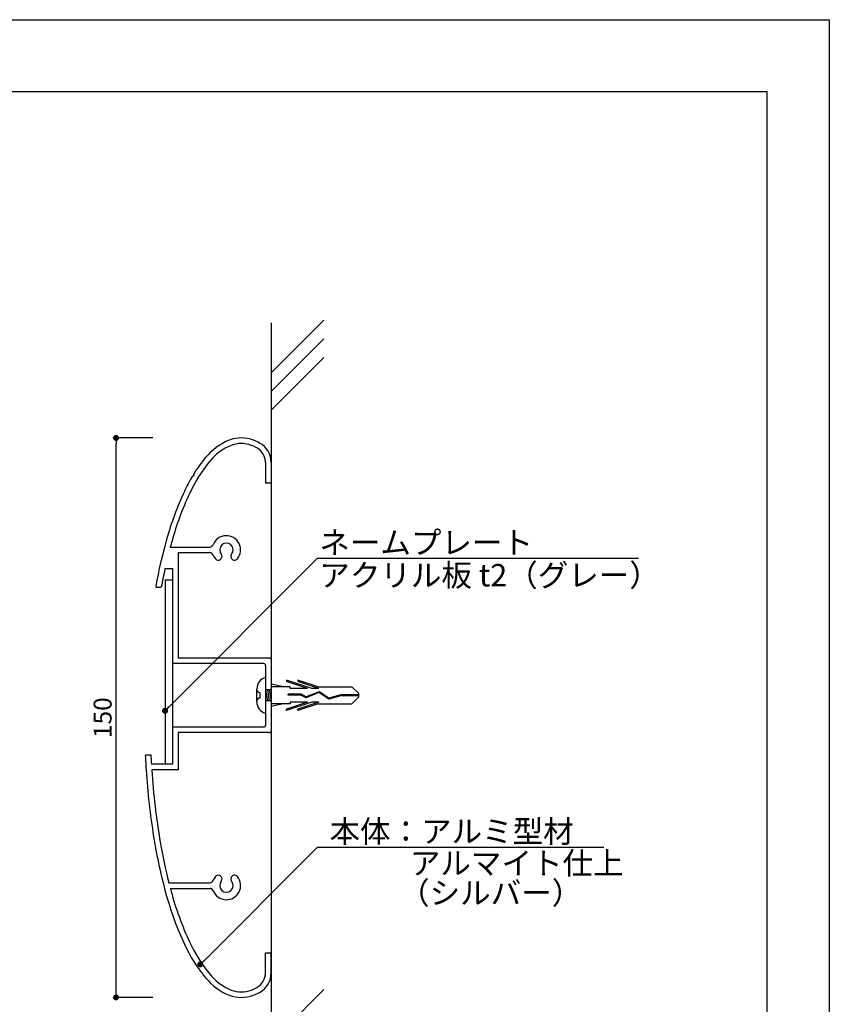
# Model space of a CAD drawing. Units: millimetres. Extents: x 1983 to 2280, y 1426 to 1636.
# Drawn here: x 2171 to 2280, y 1504 to 1636 of the extents above; entities that cross this region are included whole.
import ezdxf

# ---------------------------------------------------------------- set-up
doc = ezdxf.new("R2010")
doc.units = ezdxf.units.MM
for name, color, linetype in [('ビス類', 3, 'Continuous'), ('壁', 6, 'Continuous'), ('寸法', 2, 'Continuous'), ('本体1', 7, 'Continuous'), ('本体2', 11, 'Continuous'), ('枠ライン', 9, 'Continuous'), ('注釈', 2, 'Continuous')]:
    doc.layers.add(name, color=color, linetype=linetype)
doc.styles.get("Standard").update_dxf_attribs({"font": 'arial.ttf'})
doc.styles.add('角ゴ', font='txt.shx', dxfattribs={"bigfont": 'extfont.shx'})
doc.dimstyles.get("Standard").update_dxf_attribs({"dimtxt": 0.18, "dimasz": 0.18, "dimexe": 0.18, "dimexo": 0.0625, "dimgap": 0.09, "dimtad": 0, "dimtih": 1, "dimtoh": 1, "dimdec": 4, "dimzin": 0, "dimdsep": 46, "dimtxsty": 'Standard', "dimcen": 0.09, "dimadec": 0, "dimazin": 0, "dimtfac": 1, "dimtdec": 4, "dimtofl": 0, "dimtmove": 0, "dimatfit": 3, "dimfxl": 1, "dimtolj": 1, "dimtzin": 0, "dimarcsym": 0})

# ---------------------------------------------------------------- blocks, each defined once
blk = doc.blocks.new('_DOT')
at = {"color": 0, "linetype": 'ByBlock'}
blk.add_line((-0.5, 0), (-1, 0), dxfattribs=at)
at = {"color": 0, "linetype": 'ByBlock', "const_width": 0.5}
blk.add_lwpolyline([(-0.25, 0, 1), (0.25, 0, 1)], format="xyb", close=True, dxfattribs=at)
blk = doc.blocks.new('*D7')
at = {"layer": 'DEFPOINTS', "color": 0, "linetype": 'Continuous'}
for p in [(2184.12, 1580.42), (2191.05, 1580.42), (2191.05, 1505.42)]:
    blk.add_point(p, dxfattribs=at)
at = {"layer": '寸法', "color": 2, "linetype": 'Continuous', "lineweight": -2}
for p, q in [((2189.05, 1580.42), (2184.12, 1580.42)), ((2184.12, 1506.22), (2184.12, 1579.62)), ((2189.05, 1505.42), (2184.12, 1505.42))]:
    blk.add_line(p, q, dxfattribs=at)
at = {"layer": '寸法', "color": 2, "linetype": 'Continuous', "lineweight": -2, "xscale": 0.8, "yscale": 0.8, "zscale": 0.8}
for p, rotation in [((2184.12, 1580.42), 90), ((2184.12, 1505.42), 270)]:
    blk.add_blockref('_DOT', p, dxfattribs=dict(at, rotation=rotation))
at = {"layer": '寸法', "color": 2, "linetype": 'Continuous', "insert": (2182.32, 1542.92), "char_height": 2.4, "attachment_point": 5, "rotation": 90, "style": '角ゴ'}
blk.add_mtext('\\A1;150', dxfattribs=at)

msp = doc.modelspace()

# ---------------------------------------------------------------- linework, layer by layer
at = {"layer": 'ビス類', "linetype": 'Continuous'}
for p, q in [((2204.172, 1548.315), (2204.172, 1543.515)), ((2206.556, 1547.04), (2204.922, 1547.416)), ((2207.488, 1547.04), (2204.922, 1547.04)), ((2210.361, 1546.819), (2206.988, 1547.967)), ((2206.988, 1547.967), (2206.988, 1547.782)), ((2209.818, 1546.819), (2206.988, 1547.782)), ((2207.488, 1546.819), (2207.488, 1547.04)), ((2208.488, 1547.967), (2208.488, 1547.782)), ((2211.213, 1547.04), (2208.488, 1547.967)), ((2211.318, 1546.819), (2208.488, 1547.782)), ((2211.213, 1547.04), (2215.754, 1547.04)), ((2216.67, 1546.136), (2215.754, 1547.04)), ((2203.011, 1545.065), (2203.011, 1546.765)), ((2203.386, 1546.29), (2203.386, 1545.54)), ((2204.922, 1546.665), (2204.172, 1546.665)), ((2204.172, 1546.665), (2204.422, 1545.165)), ((2204.172, 1545.915), (2204.172, 1544.238)), ((2204.422, 1546.665), (2204.672, 1545.165)), ((2204.672, 1546.665), (2204.922, 1545.165)), ((2208.94, 1546.065), (2207.196, 1546.065)), ((2207.196, 1545.955), (2207.196, 1546.065)), ((2208.911, 1545.955), (2207.196, 1545.955)), ((2209.818, 1546.819), (2207.488, 1546.819)), ((2209.611, 1545.578), (2208.911, 1545.955)), ((2209.617, 1545.701), (2208.94, 1546.065)), ((2211.327, 1546.278), (2209.611, 1545.578)), ((2211.327, 1546.278), (2209.611, 1545.578)), ((2211.339, 1546.403), (2209.617, 1545.701)), ((2211.318, 1546.819), (2210.361, 1546.819)), ((2212.659, 1545.403), (2211.327, 1546.278)), ((2212.677, 1545.524), (2211.339, 1546.403)), ((2214.268, 1545.86), (2212.659, 1545.403)), ((2214.251, 1545.97), (2212.677, 1545.524)), ((2216.67, 1545.97), (2214.251, 1545.97)), ((2216.67, 1545.86), (2214.268, 1545.86)), ((2216.67, 1545.694), (2215.754, 1544.79)), ((2216.67, 1545.694), (2216.67, 1546.136)), ((2204.922, 1545.165), (2204.172, 1545.165)), ((2207.488, 1544.79), (2204.922, 1544.79)), ((2206.556, 1544.79), (2204.922, 1544.414)), ((2209.818, 1545.011), (2206.988, 1544.048)), ((2210.361, 1545.011), (2206.988, 1543.863)), ((2207.488, 1545.011), (2207.488, 1544.79)), ((2209.818, 1545.011), (2207.488, 1545.011)), ((2211.318, 1545.011), (2208.488, 1544.048)), ((2211.213, 1544.79), (2208.488, 1543.863)), ((2211.318, 1545.011), (2210.361, 1545.011)), ((2211.213, 1544.79), (2215.754, 1544.79)), ((2206.988, 1543.863), (2206.988, 1544.048)), ((2208.488, 1543.863), (2208.488, 1544.048))]:
    msp.add_line(p, q, dxfattribs=at)
for centre, radius, start, end in [((2204.559, 1546.816), 1.548, 104.46496, 181.87926), ((2203.386, 1546.665), 0.375, 180, 270), ((2204.516, 1544.982), 1.507, 176.85242, 256.80325), ((2203.386, 1545.165), 0.375, 90, 180)]:
    msp.add_arc(centre, radius, start, end, dxfattribs=at)
at = {"layer": '壁', "linetype": 'Continuous'}
for p, q in [((2211.993, 1596.213), (2204.922, 1589.142)), ((2204.922, 1595.825), (2204.922, 1489.677)), ((2211.993, 1593.713), (2204.922, 1586.642)), ((2211.993, 1591.213), (2204.922, 1584.142)), ((2211.993, 1506.473), (2204.922, 1499.402))]:
    msp.add_line(p, q, dxfattribs=at)
at = {"layer": '本体1', "linetype": 'Continuous'}
for p, q in [((2204.172, 1577.102), (2204.172, 1574.415)), ((2204.922, 1577.102), (2204.922, 1574.415)), ((2194.56, 1575.337), (2194.354, 1575.287)), ((2194.511, 1575.543), (2194.56, 1575.337)), ((2204.172, 1574.415), (2204.922, 1574.415)), ((2191.4, 1565.79), (2196.687, 1565.79)), ((2192.443, 1565.04), (2196.687, 1565.04)), ((2192.443, 1565.04), (2192.443, 1550.915)), ((2190.693, 1562.915), (2191.693, 1562.915)), ((2191.693, 1562.915), (2191.693, 1550.165)), ((2189.541, 1560.415), (2190.184, 1560.415)), ((2204.672, 1550.915), (2192.443, 1550.915)), ((2203.922, 1550.165), (2191.693, 1550.165)), ((2204.172, 1549.915), (2204.172, 1546.065)), ((2204.922, 1550.665), (2204.922, 1541.165)), ((2204.172, 1546.065), (2204.322, 1545.915)), ((2204.322, 1545.915), (2204.172, 1545.765)), ((2204.172, 1545.765), (2204.172, 1541.915)), ((2191.693, 1541.665), (2191.693, 1536.665)), ((2203.922, 1541.665), (2191.693, 1541.665)), ((2192.443, 1540.915), (2192.443, 1535.915)), ((2204.672, 1540.915), (2192.443, 1540.915)), ((2188.143, 1537.915), (2188.789, 1537.915)), ((2191.693, 1536.665), (2188.855, 1536.665)), ((2192.443, 1535.915), (2188.902, 1535.915)), ((2191.203, 1520.79), (2196.687, 1520.79)), ((2191.4, 1520.04), (2196.687, 1520.04)), ((2204.172, 1508.728), (2204.172, 1511.415)), ((2204.172, 1511.415), (2204.922, 1511.415)), ((2204.922, 1508.728), (2204.922, 1511.415))]:
    msp.add_line(p, q, dxfattribs=at)
for centre, radius, start, end in [((2202.292, 1572.77), 7.939, 112.20259, 140.84792), ((2200.922, 1575.778), 4.637, 90, 110.57269), ((2200.922, 1575.778), 4.637, 69.42731, 90), ((2199.551, 1572.77), 7.939, 61.31454, 67.79741), ((2202.292, 1572.77), 7.189, 112.28926, 140.88984), ((2200.922, 1575.778), 3.887, 90, 110.41846), ((2200.922, 1575.778), 3.887, 69.58154, 90), ((2199.551, 1572.77), 7.189, 61.31454, 67.71074), ((2201.922, 1577.102), 2.25, 0, 61.31454), ((2201.922, 1577.102), 3, 0, 61.31454), ((2211.382, 1565.003), 19.143, 140.01564, 155.50741), ((2211.382, 1565.003), 19.893, 140.03186, 148.00778), ((2211.382, 1565.003), 19.893, 148.87185, 155.49836), ((2231.195, 1555.601), 41.822, 155.03395, 164.44154), ((2231.195, 1555.601), 41.072, 155.02969, 164.44333), ((2257.891, 1547.921), 69.6, 164.2457, 169.55991), ((2198.922, 1565.415), 1.9, 320.9249, 158.61806), ((2257.891, 1547.921), 68.85, 164.24463, 164.95761), ((2196.687, 1566.29), 0.5, 270, 338.61806), ((2198.922, 1565.415), 0.9, 320.92481, 219.07519), ((2196.687, 1564.54), 0.5, 21.38194, 90), ((2198.922, 1565.415), 1.9, 201.38194, 219.07517), ((2197.835, 1564.533), 0.5, 219.07517, 39.07517), ((2200.009, 1564.533), 0.5, 140.92483, 320.9251), ((2257.891, 1547.921), 68.85, 167.42154, 169.54486), ((2189.541, 1560.515), 0.1, 169.55991, 270), ((2204.672, 1550.665), 0.25, 0, 90), ((2203.922, 1549.915), 0.25, 0, 90), ((2203.922, 1541.915), 0.25, 270, 0), ((2204.672, 1541.165), 0.25, 270, 0), ((2188.143, 1537.815), 0.1, 90, 182.72847), ((2295.158, 1542.915), 107.236, 182.72847, 183.75707), ((2295.158, 1542.915), 106.486, 182.69127, 183.36479), ((2282.437, 1541.982), 94.481, 183.69777, 189.15551), ((2282.437, 1541.982), 93.731, 183.71098, 189.6856), ((2257.891, 1537.909), 69.6, 189.06068, 195.7543), ((2257.891, 1537.909), 68.85, 189.78151, 194.39707), ((2196.687, 1521.29), 0.5, 270, 338.61806), ((2198.922, 1520.415), 1.9, 140.92483, 158.61806), ((2198.922, 1520.415), 1.9, 201.38194, 39.0751), ((2197.835, 1521.298), 0.5, 320.92483, 140.92483), ((2198.922, 1520.415), 0.9, 140.92481, 39.07519), ((2200.009, 1521.298), 0.5, 39.0749, 219.07517), ((2257.891, 1537.909), 68.85, 195.04239, 195.75537), ((2231.195, 1530.229), 41.072, 195.55667, 205.80432), ((2196.687, 1519.54), 0.5, 21.38194, 90), ((2231.195, 1530.229), 41.822, 195.55846, 204.96605), ((2211.382, 1520.827), 19.893, 204.50164, 219.96814), ((2211.382, 1520.827), 19.143, 206.28204, 221.03559), ((2201.922, 1508.728), 2.25, 298.68546, 0), ((2201.922, 1508.728), 3, 298.68546, 0), ((2202.292, 1513.061), 7.939, 219.15208, 247.79741), ((2202.292, 1513.061), 7.189, 221.90979, 247.71074), ((2200.922, 1510.052), 3.887, 249.58154, 270), ((2200.922, 1510.052), 3.887, 270, 290.41846), ((2199.551, 1513.061), 7.189, 292.28926, 298.68546), ((2199.551, 1513.061), 7.939, 292.20259, 298.68546), ((2200.922, 1510.052), 4.637, 249.42731, 270), ((2200.922, 1510.052), 4.637, 270, 290.57269)]:
    msp.add_arc(centre, radius, start, end, dxfattribs=at)
at = {"layer": '本体1'}
msp.add_point((2196.136, 1577.782), dxfattribs=at)
at = {"layer": '本体2', "linetype": 'Continuous'}
for p, q in [((2190.693, 1561.415), (2191.693, 1561.415)), ((2190.693, 1561.415), (2190.693, 1536.665)), ((2191.693, 1561.415), (2191.693, 1536.665))]:
    msp.add_line(p, q, dxfattribs=at)
at = {"layer": '枠ライン', "ltscale": 0.3}
for points in [[(1982.775, 1636.482), (2279.775, 1636.482), (2279.775, 1426.482), (1982.775, 1426.482)], [(1991.163, 1626.837), (2271.387, 1626.837), (2271.387, 1435.02), (1991.163, 1435.02)]]:
    msp.add_lwpolyline(points, close=True, dxfattribs=at)
at = {"layer": '注釈'}
for p, q in [((2211.128, 1564.283), (2254.198, 1564.283)), ((2211.128, 1525.571), (2249.544, 1525.571))]:
    msp.add_line(p, q, dxfattribs=at)

# ---------------------------------------------------------------- texts
at = {"layer": '注釈', "linetype": 'Continuous', "style": '角ゴ'}
for s, p in [('ネームプレート', (2211.386, 1564.89)), ('アクリル板 t2（グレー）', (2211.386, 1560.515)), ('本体：アルミ型材', (2212.75, 1526.177)), ('アルマイト仕上', (2223.528, 1521.915)), ('（シルバー）', (2222.08, 1517.931))]:
    msp.add_text(s, height=3, dxfattribs=at).set_placement(p)

# ---------------------------------------------------------------- dimensions: what is measured, and where the dimension line sits
at = {"layer": '寸法', "linetype": 'Continuous'}
dim = msp.add_linear_dim(base=(2184.115, 1580.415), p1=(2191.054, 1505.415), p2=(2191.054, 1580.415), angle=90, dimstyle='Standard', override={"dimtxt": 2.4, "dimasz": 0.8, "dimexe": 0, "dimexo": 2, "dimgap": 0.6, "dimtad": 3, "dimtih": 0, "dimtoh": 0, "dimdec": 1, "dimlfac": 2, "dimzin": 8, "dimtxsty": '角ゴ', "dimblk": 'DOT', "dimclrd": 2, "dimclre": 2, "dimclrt": 2, "dimtdec": 1, "dimldrblk": 'DOT'}, dxfattribs=at)
dim.commit()
dim.dimension.update_dxf_attribs({"geometry": '*D7', "text_midpoint": (2182.315, 1542.915)})

# ---------------------------------------------------------------- leaders
at = {"layer": '注釈', "ltscale": 0.3}
for points in [[(2190.693, 1543.839), (2211.128, 1564.283)], [(2195.427, 1509.847), (2211.128, 1525.571)]]:
    msp.add_leader(points, dimstyle='Standard', override={"dimtxt": 2.4, "dimasz": 0.8, "dimexe": 0, "dimexo": 2, "dimgap": 0.09, "dimtad": 0, "dimtih": 0, "dimtoh": 0, "dimdec": 1, "dimlfac": 2, "dimzin": 8, "dimtxsty": '角ゴ', "dimclrd": 2, "dimclre": 2, "dimclrt": 2, "dimtdec": 1, "dimldrblk": 'DOT', "dimlwd": -1, "dimlwe": -1}, dxfattribs=at)

doc.saveas('drawing.dxf')
